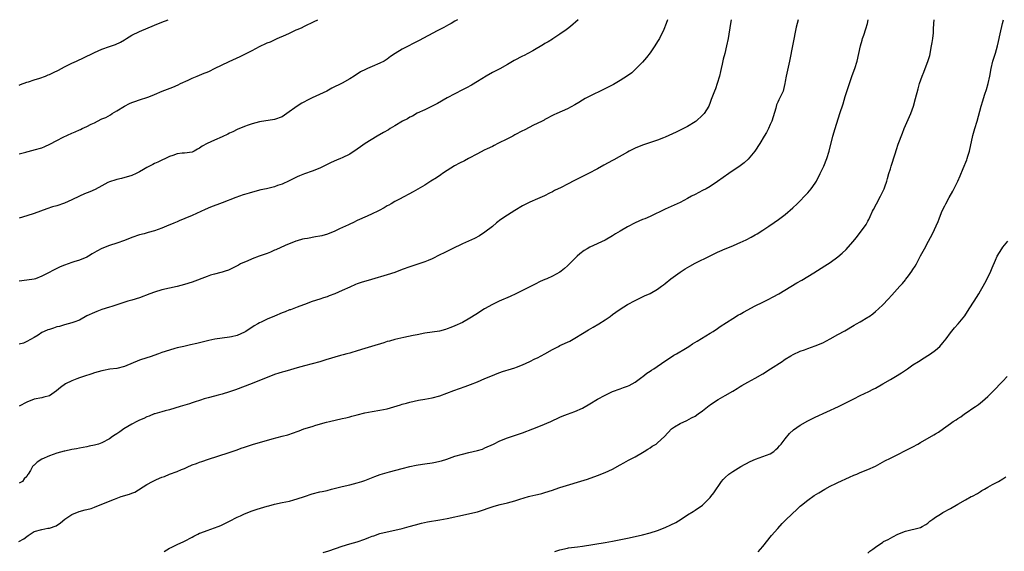
# Model space of a CAD drawing. Units: inches. Extents: x 2628000 to 2631000, y 1446000 to 1449000.
# Drawn here: x 2628537 to 2628799, y 1448858 to 1449000 of the extents above; entities that cross this region are included whole.
import ezdxf

# ---------------------------------------------------------------- set-up
doc = ezdxf.new("R2010")
doc.units = ezdxf.units.IN
doc.header["$MEASUREMENT"] = 0
doc.layers.add('LD26281446_10ft', color=60, linetype='Continuous')

msp = doc.modelspace()

# ---------------------------------------------------------------- linework, layer by layer
at = {"layer": 'LD26281446_10ft'}
for points, elevation in [([(2628536.83, 1448861), (2628538.21, 1448861.79), (2628539, 1448862.39), (2628539.4, 1448862.6), (2628539.93, 1448863), (2628541, 1448863.67), (2628543, 1448864.27), (2628544.57, 1448864.57), (2628545, 1448864.61), (2628546.78, 1448865.22), (2628547.98, 1448866.02), (2628549.12, 1448867), (2628551, 1448868.22), (2628552.96, 1448869.04), (2628554.56, 1448869.44), (2628555, 1448869.54), (2628556.16, 1448869.84), (2628557, 1448870.14), (2628558.98, 1448870.98), (2628562.34, 1448872.34), (2628564.1, 1448873), (2628566.33, 1448873.67), (2628567, 1448873.95), (2628567.78, 1448874.22), (2628571, 1448876.18), (2628572.44, 1448877), (2628572.82, 1448877.18), (2628573, 1448877.28), (2628573.53, 1448877.53), (2628575, 1448878.14), (2628575.65, 1448878.35), (2628577, 1448878.97), (2628579, 1448879.68), (2628580.21, 1448880.21), (2628581, 1448880.52), (2628582.05, 1448881), (2628582.72, 1448881.28), (2628583, 1448881.42), (2628584.16, 1448881.84), (2628585, 1448882.19), (2628585.62, 1448882.38), (2628587.39, 1448883), (2628592.65, 1448884.65), (2628595, 1448885.48), (2628596.11, 1448885.89), (2628597, 1448886.2), (2628599.14, 1448886.86), (2628604.35, 1448888.35), (2628607, 1448889.05), (2628608.56, 1448889.44), (2628610, 1448890), (2628611, 1448890.33), (2628611.5, 1448890.5), (2628612.78, 1448891), (2628615, 1448891.66), (2628615.99, 1448891.99), (2628618.8, 1448892.8), (2628619.59, 1448893), (2628623, 1448893.76), (2628624, 1448894), (2628625, 1448894.27), (2628625.59, 1448894.41), (2628627, 1448894.81), (2628629, 1448895.27), (2628631, 1448895.63), (2628633, 1448895.97), (2628635, 1448896.41), (2628638.54, 1448897.46), (2628639, 1448897.63), (2628640.11, 1448897.89), (2628641, 1448898.14), (2628643.36, 1448898.64), (2628645, 1448898.93), (2628647, 1448899.31), (2628649, 1448899.85), (2628652.72, 1448901.28), (2628655.72, 1448902.28), (2628657.19, 1448902.81), (2628659, 1448903.56), (2628661, 1448904.46), (2628663, 1448905.29), (2628664.25, 1448905.75), (2628665.73, 1448906.27), (2628668.11, 1448907), (2628669, 1448907.28), (2628669.44, 1448907.44), (2628671, 1448908.05), (2628673, 1448908.94), (2628674.34, 1448909.66), (2628675, 1448909.96), (2628677, 1448911.04), (2628679, 1448912.18), (2628680.59, 1448913), (2628681, 1448913.23), (2628683.59, 1448914.41), (2628685, 1448915.15), (2628687, 1448916.39), (2628688.58, 1448917.42), (2628689.85, 1448918.15), (2628691.39, 1448919), (2628693, 1448920.04), (2628694.36, 1448921), (2628695, 1448921.49), (2628695.88, 1448922.12), (2628697, 1448922.91), (2628699, 1448924.12), (2628701, 1448925.24), (2628703, 1448926.22), (2628703.52, 1448926.48), (2628705, 1448927.04), (2628707, 1448928.21), (2628708.07, 1448929), (2628708.57, 1448929.43), (2628709, 1448929.73), (2628710.52, 1448931), (2628713, 1448932.8), (2628714.34, 1448933.66), (2628715.61, 1448934.39), (2628717, 1448935.13), (2628721, 1448937.13), (2628722.26, 1448937.74), (2628723, 1448938.13), (2628723.62, 1448938.38), (2628725.02, 1448939.02), (2628727, 1448939.77), (2628728.38, 1448940.38), (2628729, 1448940.63), (2628730.61, 1448941.39), (2628731.91, 1448942.09), (2628733, 1448942.69), (2628733.52, 1448943), (2628735, 1448943.94), (2628736.61, 1448945), (2628738.05, 1448945.95), (2628739.23, 1448946.77), (2628741, 1448948.13), (2628743, 1448949.86), (2628744.19, 1448951), (2628745, 1448951.8), (2628746.14, 1448953), (2628747, 1448953.93), (2628747.94, 1448955), (2628749, 1448956.47), (2628749.33, 1448957), (2628750.33, 1448959), (2628751, 1448960.43), (2628751.26, 1448961), (2628752.05, 1448963), (2628752.67, 1448965), (2628753.68, 1448969), (2628754.28, 1448971), (2628755.54, 1448975), (2628756.41, 1448977.59), (2628757, 1448979.58), (2628757.67, 1448981.67), (2628758.85, 1448985.15), (2628759.51, 1448987), (2628760.15, 1448989), (2628760.64, 1448991), (2628761.06, 1448993), (2628761.49, 1448994.51), (2628761.61, 1448995), (2628761.9, 1448995.9), (2628762.45, 1448997.55), (2628762.88, 1448999), (2628763.12, 1449000)], 10180), ([(2628537, 1448982.59), (2628537.28, 1448982.72), (2628539, 1448983.32), (2628539.45, 1448983.45), (2628541, 1448983.99), (2628542.43, 1448984.43), (2628543.96, 1448985), (2628544.7, 1448985.3), (2628545, 1448985.4), (2628546.07, 1448985.93), (2628547.42, 1448986.58), (2628549, 1448987.46), (2628551, 1448988.45), (2628552.21, 1448989), (2628556.48, 1448991), (2628557, 1448991.25), (2628559, 1448992.13), (2628561, 1448992.86), (2628562.59, 1448993.41), (2628563.95, 1448994.05), (2628565, 1448994.65), (2628565.55, 1448995), (2628567, 1448995.86), (2628569, 1448996.9), (2628573, 1448998.51), (2628575, 1448999.34), (2628576.63, 1449000)], 10250), ([(2628537, 1448964.26), (2628538.72, 1448964.72), (2628539, 1448964.82), (2628540.73, 1448965.27), (2628541, 1448965.31), (2628543, 1448965.92), (2628543.78, 1448966.22), (2628545.14, 1448966.86), (2628547, 1448967.85), (2628548.72, 1448968.72), (2628551, 1448969.77), (2628551.9, 1448970.1), (2628553, 1448970.65), (2628553.26, 1448970.74), (2628553.7, 1448971), (2628555, 1448971.54), (2628556.17, 1448972.17), (2628557, 1448972.57), (2628557.84, 1448973), (2628559, 1448973.57), (2628560.01, 1448973.99), (2628561.3, 1448974.7), (2628561.76, 1448975), (2628563, 1448975.72), (2628565, 1448976.99), (2628566.34, 1448977.66), (2628567, 1448977.97), (2628567.78, 1448978.22), (2628569, 1448978.66), (2628569.27, 1448978.73), (2628571, 1448979.29), (2628571.5, 1448979.5), (2628573, 1448980.05), (2628575.07, 1448981), (2628576.49, 1448981.51), (2628577.93, 1448982.07), (2628579.32, 1448982.68), (2628579.92, 1448983), (2628581.94, 1448983.94), (2628583, 1448984.41), (2628584.41, 1448985), (2628586.28, 1448985.72), (2628587, 1448986.06), (2628587.69, 1448986.31), (2628589.03, 1448987.03), (2628592.86, 1448988.86), (2628595.84, 1448990.16), (2628599, 1448991.76), (2628601, 1448992.85), (2628601.3, 1448993), (2628602.47, 1448993.53), (2628603, 1448993.81), (2628603.86, 1448994.14), (2628605.69, 1448995), (2628607.97, 1448995.97), (2628609, 1448996.44), (2628610.17, 1448997), (2628610.74, 1448997.26), (2628611, 1448997.35), (2628612.14, 1448997.86), (2628613, 1448998.27), (2628615.53, 1448999.53), (2628616.5, 1449000)], 10240), ([(2628653.7, 1449000), (2628653, 1448999.57), (2628652.02, 1448999), (2628651.35, 1448998.65), (2628650.06, 1448997.94), (2628649, 1448997.37), (2628648.33, 1448997), (2628643.52, 1448994.48), (2628639, 1448992.13), (2628637.12, 1448991), (2628635.84, 1448990.16), (2628635, 1448989.51), (2628634.14, 1448989), (2628633, 1448988.4), (2628631, 1448987.55), (2628629.77, 1448987), (2628629.22, 1448986.78), (2628627.91, 1448986.09), (2628626.22, 1448985), (2628625, 1448984.25), (2628623, 1448983.12), (2628620.27, 1448981.73), (2628618.91, 1448981), (2628615, 1448979.2), (2628613.54, 1448978.46), (2628613, 1448978.16), (2628612.27, 1448977.73), (2628611, 1448976.94), (2628608.29, 1448975), (2628607, 1448974.15), (2628605, 1448973.42), (2628601, 1448972.83), (2628599, 1448972.28), (2628597.95, 1448971.95), (2628597, 1448971.6), (2628595, 1448970.79), (2628593.84, 1448970.16), (2628593, 1448969.77), (2628592.5, 1448969.5), (2628591, 1448968.78), (2628589, 1448967.96), (2628587, 1448967.07), (2628585.67, 1448966.33), (2628585, 1448965.78), (2628584.49, 1448965.51), (2628583.56, 1448965), (2628583, 1448964.75), (2628581, 1448964.48), (2628580.42, 1448964.42), (2628579, 1448964.24), (2628577.87, 1448963.87), (2628577, 1448963.56), (2628573.91, 1448962.09), (2628573, 1448961.67), (2628572.53, 1448961.47), (2628571, 1448960.67), (2628570.12, 1448960.12), (2628569, 1448959.45), (2628568.12, 1448959), (2628567, 1448958.48), (2628564.26, 1448957.74), (2628563, 1448957.47), (2628562.67, 1448957.33), (2628561, 1448956.8), (2628560.62, 1448956.62), (2628559, 1448955.79), (2628557.18, 1448954.82), (2628555.81, 1448954.19), (2628554.38, 1448953.62), (2628553, 1448953.04), (2628551, 1448952.03), (2628549, 1448951.12), (2628547, 1448950.45), (2628545.88, 1448950.12), (2628544.37, 1448949.63), (2628542.62, 1448949), (2628541, 1448948.38), (2628539, 1448947.74), (2628537, 1448947.17)], 10230), ([(2628685.85, 1449000), (2628683.79, 1448998.21), (2628683, 1448997.59), (2628682.68, 1448997.32), (2628681, 1448996.14), (2628679.11, 1448994.89), (2628679, 1448994.85), (2628677.89, 1448994.11), (2628677, 1448993.64), (2628676.59, 1448993.41), (2628673.75, 1448991.75), (2628672.42, 1448991), (2628671.5, 1448990.5), (2628671, 1448990.26), (2628668.84, 1448989.16), (2628667, 1448988.07), (2628665, 1448986.95), (2628663, 1448985.92), (2628661.35, 1448985), (2628659, 1448983.5), (2628657.42, 1448982.58), (2628656.15, 1448981.85), (2628655, 1448981.29), (2628653, 1448980.27), (2628651, 1448979.19), (2628648.35, 1448977.65), (2628647, 1448976.94), (2628645, 1448975.96), (2628643, 1448975.08), (2628641.68, 1448974.32), (2628641, 1448974.05), (2628640.36, 1448973.64), (2628639.07, 1448973), (2628637, 1448971.7), (2628635.75, 1448971), (2628635.3, 1448970.7), (2628634.04, 1448969.96), (2628632.34, 1448969), (2628629.1, 1448967), (2628627.84, 1448966.16), (2628627, 1448965.54), (2628625, 1448964.21), (2628623, 1448963.17), (2628622.59, 1448963), (2628621.44, 1448962.56), (2628620.05, 1448961.95), (2628618.12, 1448961), (2628617, 1448960.49), (2628615, 1448959.68), (2628613, 1448958.96), (2628611.61, 1448958.39), (2628611, 1448958.11), (2628608.91, 1448957.09), (2628607, 1448956.21), (2628605.81, 1448955.81), (2628605, 1448955.52), (2628602.84, 1448955), (2628601.32, 1448954.68), (2628599.73, 1448954.27), (2628598.19, 1448953.81), (2628597, 1448953.47), (2628596.66, 1448953.34), (2628594.67, 1448952.67), (2628591, 1448951.19), (2628587.96, 1448950.04), (2628586.52, 1448949.48), (2628583, 1448947.89), (2628581.07, 1448947.07), (2628579.55, 1448946.45), (2628579, 1448946.2), (2628578.14, 1448945.85), (2628576.2, 1448945), (2628575, 1448944.5), (2628573, 1448943.79), (2628571.33, 1448943.33), (2628570.23, 1448943), (2628569, 1448942.67), (2628567, 1448941.96), (2628565, 1448941.18), (2628563, 1448940.48), (2628561, 1448939.89), (2628559, 1448939.11), (2628557.64, 1448938.36), (2628556.38, 1448937.62), (2628555.39, 1448937), (2628555, 1448936.78), (2628553, 1448935.97), (2628551.52, 1448935.52), (2628551, 1448935.38), (2628549, 1448934.66), (2628547.84, 1448934.16), (2628547, 1448933.72), (2628546.5, 1448933.5), (2628544.41, 1448932.41), (2628543, 1448931.71), (2628541.32, 1448931), (2628541, 1448930.89), (2628539, 1448930.59), (2628537, 1448930.33)], 10220), ([(2628709.66, 1449000), (2628709.31, 1448999), (2628708.65, 1448997.35), (2628707.49, 1448995), (2628707, 1448994.16), (2628706.29, 1448993), (2628705, 1448991.14), (2628704.06, 1448989.94), (2628703, 1448988.73), (2628701.16, 1448986.84), (2628700.12, 1448985.88), (2628698.95, 1448985.05), (2628697, 1448983.78), (2628695.24, 1448982.76), (2628694.33, 1448982.33), (2628692.57, 1448981.43), (2628689, 1448979.67), (2628687.75, 1448979), (2628687, 1448978.59), (2628686.01, 1448977.99), (2628685, 1448977.34), (2628683, 1448976.22), (2628680.15, 1448975), (2628679.35, 1448974.65), (2628677, 1448973.38), (2628676.76, 1448973.24), (2628676.3, 1448973), (2628673.81, 1448971.81), (2628673, 1448971.41), (2628671.43, 1448970.57), (2628671, 1448970.36), (2628669, 1448969.3), (2628668.41, 1448969), (2628667, 1448968.24), (2628664.49, 1448967), (2628663.52, 1448966.48), (2628663, 1448966.26), (2628661.62, 1448965.62), (2628660.79, 1448965.21), (2628659, 1448964.29), (2628656.63, 1448963), (2628655.56, 1448962.45), (2628654.21, 1448961.79), (2628652.91, 1448961.09), (2628651, 1448959.87), (2628649.69, 1448959), (2628649.29, 1448958.71), (2628648.08, 1448957.92), (2628646.61, 1448957), (2628645, 1448955.95), (2628643.14, 1448954.86), (2628641.86, 1448954.14), (2628638.23, 1448952.23), (2628637, 1448951.56), (2628636.01, 1448951), (2628635.39, 1448950.61), (2628635, 1448950.41), (2628634.14, 1448949.86), (2628632.82, 1448949.18), (2628632.45, 1448949), (2628631, 1448948.26), (2628629.69, 1448947.69), (2628627, 1448946.49), (2628626.02, 1448945.98), (2628625, 1448945.54), (2628624.66, 1448945.34), (2628622.28, 1448944.28), (2628621, 1448943.65), (2628619.1, 1448942.9), (2628617.55, 1448942.45), (2628617, 1448942.33), (2628615.85, 1448942.15), (2628613.73, 1448941.73), (2628613, 1448941.65), (2628612.45, 1448941.55), (2628611, 1448941.15), (2628610.61, 1448941), (2628607.84, 1448939.84), (2628605.28, 1448938.72), (2628605, 1448938.61), (2628603.9, 1448938.1), (2628603, 1448937.78), (2628602.46, 1448937.54), (2628600.85, 1448937), (2628599, 1448936.28), (2628597.73, 1448935.72), (2628597, 1448935.44), (2628595.94, 1448935), (2628595.34, 1448934.66), (2628595, 1448934.41), (2628592.73, 1448933.27), (2628591.83, 1448933), (2628591, 1448932.73), (2628590.71, 1448932.71), (2628589, 1448932.22), (2628587.95, 1448931.95), (2628587, 1448931.62), (2628583, 1448930.14), (2628581, 1448929.5), (2628579, 1448928.99), (2628577, 1448928.54), (2628575, 1448928.06), (2628573, 1448927.45), (2628571.73, 1448927), (2628569, 1448925.96), (2628567, 1448925.32), (2628565.91, 1448925), (2628561.64, 1448923.64), (2628561, 1448923.42), (2628559, 1448922.8), (2628557.68, 1448922.32), (2628557, 1448922.06), (2628555, 1448921.1), (2628553, 1448920.01), (2628551.49, 1448919.49), (2628551, 1448919.29), (2628549, 1448918.76), (2628547.67, 1448918.33), (2628547, 1448918.18), (2628546.13, 1448917.87), (2628545, 1448917.54), (2628544.6, 1448917.4), (2628543.66, 1448917), (2628543, 1448916.66), (2628542.02, 1448916.02), (2628541, 1448915.39), (2628539, 1448914.3), (2628538.1, 1448913.9), (2628537, 1448913.63)], 10210), ([(2628726.57, 1449000), (2628726.42, 1448999), (2628725.78, 1448995), (2628725.39, 1448993), (2628724.89, 1448991), (2628724.49, 1448989.51), (2628724.17, 1448988.17), (2628723.91, 1448987), (2628723.76, 1448986.24), (2628723.46, 1448985), (2628722.89, 1448983), (2628722.4, 1448981.6), (2628722.14, 1448981), (2628721.28, 1448978.72), (2628721, 1448977.93), (2628720.63, 1448977), (2628719.42, 1448975), (2628719, 1448974.54), (2628717.28, 1448973), (2628717, 1448972.78), (2628715, 1448971.55), (2628713.89, 1448971), (2628713, 1448970.59), (2628711.94, 1448970.06), (2628709, 1448968.71), (2628708.54, 1448968.54), (2628707, 1448967.91), (2628705.42, 1448967.42), (2628703, 1448966.59), (2628701, 1448965.76), (2628700.48, 1448965.52), (2628699.44, 1448965), (2628699, 1448964.76), (2628695.33, 1448962.67), (2628695, 1448962.51), (2628692.72, 1448961.28), (2628691, 1448960.31), (2628688.56, 1448959), (2628687, 1448958.24), (2628684.85, 1448957.15), (2628683, 1448956.18), (2628681.35, 1448955.35), (2628679.51, 1448954.49), (2628679, 1448954.2), (2628678.19, 1448953.81), (2628676.88, 1448953.12), (2628675, 1448952.28), (2628673, 1448951.43), (2628671.36, 1448950.64), (2628671, 1448950.44), (2628669, 1448949.21), (2628667, 1448947.94), (2628665.25, 1448946.75), (2628664.11, 1448945.89), (2628663, 1448944.96), (2628661, 1448943.38), (2628659.54, 1448942.46), (2628658.23, 1448941.77), (2628655, 1448940.29), (2628652.32, 1448939), (2628650.12, 1448937.88), (2628649, 1448937.35), (2628647, 1448936.35), (2628645.88, 1448935.88), (2628645, 1448935.5), (2628643.12, 1448934.88), (2628641, 1448934.22), (2628639, 1448933.49), (2628637, 1448932.72), (2628635, 1448932.05), (2628630.77, 1448930.77), (2628628.03, 1448929.97), (2628627, 1448929.62), (2628626.55, 1448929.45), (2628625, 1448928.79), (2628623, 1448927.88), (2628621, 1448927), (2628619.51, 1448926.49), (2628619, 1448926.24), (2628618.05, 1448925.95), (2628617, 1448925.54), (2628615, 1448924.91), (2628613, 1448924.19), (2628611.69, 1448923.69), (2628611, 1448923.41), (2628609.24, 1448922.76), (2628609, 1448922.69), (2628607.79, 1448922.2), (2628607, 1448921.93), (2628604.94, 1448921.06), (2628603, 1448920.21), (2628601.45, 1448919.45), (2628601, 1448919.24), (2628600.57, 1448919), (2628599.53, 1448918.47), (2628597.3, 1448917), (2628597, 1448916.83), (2628595, 1448915.93), (2628593.54, 1448915.54), (2628593, 1448915.42), (2628589.1, 1448914.9), (2628587.44, 1448914.56), (2628584.26, 1448913.74), (2628582.63, 1448913.37), (2628580.86, 1448913), (2628579, 1448912.58), (2628578.42, 1448912.42), (2628577, 1448912.03), (2628575, 1448911.34), (2628574.1, 1448911), (2628571.81, 1448910.19), (2628571, 1448909.97), (2628569, 1448909.3), (2628565, 1448907.64), (2628563, 1448907.11), (2628561.11, 1448906.89), (2628559.38, 1448906.62), (2628559, 1448906.53), (2628557, 1448905.96), (2628556.29, 1448905.71), (2628554.12, 1448905), (2628553, 1448904.61), (2628552.33, 1448904.33), (2628551, 1448903.84), (2628549.3, 1448903), (2628547.94, 1448902.06), (2628546.88, 1448901.12), (2628545, 1448899.86), (2628543.49, 1448899.49), (2628543, 1448899.3), (2628541, 1448898.9), (2628539, 1448898.15), (2628537, 1448897.05)], 10200), ([(2628744.45, 1449000), (2628743.95, 1448998.05), (2628742.12, 1448989), (2628741.23, 1448985), (2628741, 1448983.58), (2628740.89, 1448983), (2628740.56, 1448981.44), (2628740.41, 1448981), (2628739.51, 1448979), (2628739.31, 1448978.69), (2628739, 1448978.02), (2628738.69, 1448977.31), (2628738.46, 1448976.46), (2628737.39, 1448973), (2628737, 1448972.06), (2628736.54, 1448971), (2628736.05, 1448969.95), (2628735.43, 1448969), (2628734.24, 1448967), (2628732.9, 1448965), (2628731.13, 1448962.87), (2628730.1, 1448961.9), (2628729, 1448961.09), (2628725.96, 1448959), (2628723, 1448956.9), (2628721, 1448955.59), (2628719.95, 1448955), (2628719, 1448954.5), (2628717, 1448953.49), (2628716.06, 1448953), (2628715, 1448952.42), (2628713, 1448951.36), (2628709, 1448949.56), (2628705, 1448947.57), (2628703.64, 1448947), (2628703, 1448946.75), (2628701, 1448945.9), (2628699, 1448944.87), (2628697, 1448943.71), (2628695.83, 1448943), (2628695, 1448942.46), (2628693, 1448941.33), (2628689, 1448939.43), (2628688.24, 1448939), (2628687.47, 1448938.53), (2628686.33, 1448937.67), (2628685.58, 1448937), (2628683.52, 1448935), (2628683, 1448934.45), (2628682.24, 1448933.76), (2628681.3, 1448933), (2628681, 1448932.78), (2628679, 1448931.73), (2628677.47, 1448931), (2628677, 1448930.81), (2628675.76, 1448930.24), (2628674.4, 1448929.6), (2628671, 1448927.91), (2628669.24, 1448927), (2628667.72, 1448926.28), (2628664.85, 1448925), (2628663, 1448924.12), (2628660.92, 1448923), (2628658.55, 1448921.45), (2628657, 1448920.48), (2628655, 1448919.38), (2628653, 1448918.44), (2628651.96, 1448918.04), (2628651, 1448917.63), (2628650.52, 1448917.48), (2628648.92, 1448917.08), (2628645, 1448916.48), (2628643, 1448916.12), (2628641.92, 1448915.92), (2628639.41, 1448915.41), (2628637, 1448914.84), (2628635.58, 1448914.42), (2628635, 1448914.27), (2628634.05, 1448913.95), (2628630.76, 1448913), (2628629, 1448912.46), (2628627, 1448911.81), (2628625.31, 1448911.31), (2628625, 1448911.2), (2628624.21, 1448911), (2628623.28, 1448910.72), (2628622.56, 1448910.56), (2628621, 1448910.1), (2628620.17, 1448909.83), (2628618.61, 1448909.39), (2628617, 1448908.9), (2628615, 1448908.36), (2628613, 1448907.86), (2628611, 1448907.31), (2628609.21, 1448906.79), (2628607.69, 1448906.31), (2628607, 1448906.12), (2628606.16, 1448905.84), (2628605, 1448905.5), (2628603, 1448904.75), (2628601, 1448903.9), (2628599, 1448903.12), (2628594.56, 1448901.44), (2628593, 1448900.89), (2628591, 1448900.25), (2628589.98, 1448899.98), (2628589, 1448899.7), (2628587.27, 1448899.27), (2628586.26, 1448899), (2628585.3, 1448898.7), (2628585, 1448898.63), (2628583.81, 1448898.19), (2628583, 1448897.96), (2628582.29, 1448897.71), (2628579.8, 1448897), (2628577, 1448896.13), (2628575.83, 1448895.83), (2628575, 1448895.58), (2628573.06, 1448895.06), (2628572.88, 1448895), (2628571.58, 1448894.42), (2628571, 1448894.23), (2628570.17, 1448893.83), (2628569, 1448893.34), (2628568.31, 1448893), (2628567, 1448892.26), (2628564.86, 1448891), (2628563.74, 1448890.26), (2628563, 1448889.68), (2628562.57, 1448889.43), (2628561.86, 1448889), (2628561, 1448888.38), (2628559, 1448887.33), (2628558.1, 1448887), (2628557, 1448886.68), (2628555.6, 1448886.4), (2628555, 1448886.25), (2628553, 1448885.91), (2628552.26, 1448885.74), (2628551, 1448885.55), (2628549.12, 1448885.12), (2628548.94, 1448885.06), (2628547, 1448884.55), (2628545, 1448883.88), (2628543.01, 1448882.99), (2628541.79, 1448882.21), (2628541, 1448881.4), (2628540.76, 1448881.24), (2628540.48, 1448881), (2628539.94, 1448879.94), (2628539.36, 1448879), (2628539.19, 1448878.81), (2628539, 1448878.39), (2628538.29, 1448877.71), (2628537.81, 1448877), (2628537, 1448876.56)], 10190), ([(2628575.62, 1448858.38), (2628577, 1448859.23), (2628577.44, 1448859.44), (2628579, 1448860.24), (2628580.8, 1448861), (2628581, 1448861.1), (2628583, 1448862.19), (2628583.5, 1448862.5), (2628584.51, 1448863), (2628585, 1448863.23), (2628585.36, 1448863.36), (2628587, 1448863.98), (2628589, 1448864.64), (2628590, 1448865), (2628590.7, 1448865.3), (2628593, 1448866.43), (2628595, 1448867.48), (2628595.9, 1448867.9), (2628597, 1448868.44), (2628599, 1448869.21), (2628600.33, 1448869.67), (2628603, 1448870.47), (2628603.43, 1448870.57), (2628605, 1448871), (2628607, 1448871.44), (2628609, 1448871.82), (2628610.12, 1448872.12), (2628611, 1448872.36), (2628612.94, 1448873.06), (2628615, 1448873.77), (2628617, 1448874.23), (2628617.65, 1448874.35), (2628619, 1448874.66), (2628620.17, 1448875), (2628623, 1448875.72), (2628625, 1448876.15), (2628627, 1448876.62), (2628628.22, 1448877), (2628629, 1448877.26), (2628631.68, 1448878.32), (2628633.14, 1448878.86), (2628635, 1448879.42), (2628635.56, 1448879.56), (2628639, 1448880.47), (2628641, 1448880.98), (2628642.66, 1448881.34), (2628644.39, 1448881.61), (2628645, 1448881.68), (2628647, 1448881.97), (2628647.87, 1448882.13), (2628649, 1448882.4), (2628649.48, 1448882.52), (2628650.89, 1448883), (2628653, 1448883.76), (2628655, 1448884.34), (2628656.7, 1448884.7), (2628659, 1448885.23), (2628660.33, 1448885.67), (2628661, 1448885.94), (2628663.29, 1448887), (2628665, 1448887.84), (2628667, 1448888.64), (2628668.11, 1448889), (2628671, 1448889.99), (2628673.79, 1448891), (2628675.85, 1448891.85), (2628678.54, 1448893), (2628681, 1448894.13), (2628681.61, 1448894.39), (2628683.02, 1448894.98), (2628685, 1448895.68), (2628687, 1448896.54), (2628689, 1448897.72), (2628691.02, 1448898.98), (2628693, 1448900.02), (2628695, 1448900.97), (2628697, 1448901.69), (2628697.94, 1448902.06), (2628699, 1448902.39), (2628699.4, 1448902.6), (2628700.22, 1448903), (2628701, 1448903.49), (2628702.8, 1448904.8), (2628703.06, 1448905), (2628704.11, 1448905.89), (2628705, 1448906.37), (2628705.37, 1448906.63), (2628705.99, 1448907), (2628708.95, 1448909.05), (2628711, 1448910.39), (2628711.37, 1448910.63), (2628712.03, 1448911), (2628714.43, 1448912.43), (2628715.36, 1448913), (2628716.34, 1448913.66), (2628717.57, 1448914.43), (2628721, 1448916.5), (2628721.79, 1448917), (2628723, 1448917.8), (2628723.71, 1448918.29), (2628727, 1448920.41), (2628728.59, 1448921.41), (2628729, 1448921.62), (2628729.85, 1448922.15), (2628733, 1448923.81), (2628735, 1448924.8), (2628736.49, 1448925.51), (2628737.82, 1448926.18), (2628739.33, 1448927), (2628744.11, 1448929.89), (2628745.38, 1448930.62), (2628747, 1448931.6), (2628748.63, 1448932.63), (2628751.57, 1448934.43), (2628753, 1448935.38), (2628755, 1448936.85), (2628756.19, 1448937.81), (2628757.2, 1448938.8), (2628759, 1448940.8), (2628760.01, 1448941.99), (2628762.54, 1448945.46), (2628763, 1448946.34), (2628763.24, 1448946.76), (2628763.61, 1448947.61), (2628764.28, 1448949), (2628764.53, 1448949.47), (2628765.3, 1448951), (2628766.4, 1448953), (2628767.24, 1448954.76), (2628767.35, 1448955), (2628767.52, 1448955.52), (2628768.04, 1448957), (2628768.28, 1448957.72), (2628768.6, 1448959), (2628769, 1448960.26), (2628769.21, 1448961), (2628770.26, 1448964.26), (2628770.6, 1448965.4), (2628771.12, 1448966.88), (2628772.22, 1448969.78), (2628772.71, 1448971), (2628774.41, 1448975), (2628775.14, 1448977), (2628775.72, 1448979), (2628776.37, 1448981.63), (2628776.74, 1448983), (2628777.44, 1448985), (2628777.93, 1448986.07), (2628778.26, 1448987), (2628779, 1448988.9), (2628779.5, 1448990.5), (2628780, 1448993), (2628780.1, 1448993.9), (2628780.29, 1448995), (2628780.46, 1448996.46), (2628780.49, 1448997), (2628780.48, 1448997.52), (2628780.61, 1448999), (2628780.69, 1449000)], 10170), ([(2628617.91, 1448858.09), (2628619.48, 1448858.52), (2628623, 1448859.8), (2628625, 1448860.38), (2628627, 1448860.93), (2628629, 1448861.62), (2628630.07, 1448862.07), (2628631, 1448862.43), (2628631.43, 1448862.57), (2628633, 1448863.13), (2628635.77, 1448863.77), (2628637, 1448864.02), (2628639, 1448864.5), (2628640.85, 1448865), (2628642.5, 1448865.5), (2628644.1, 1448865.9), (2628645.75, 1448866.25), (2628649, 1448866.77), (2628651, 1448867.17), (2628653, 1448867.63), (2628653.79, 1448867.79), (2628655, 1448868.07), (2628657, 1448868.49), (2628659, 1448868.97), (2628663.52, 1448870.48), (2628665.1, 1448870.9), (2628667, 1448871.34), (2628669, 1448871.9), (2628670.35, 1448872.35), (2628672.66, 1448873), (2628673, 1448873.11), (2628674.56, 1448873.44), (2628675, 1448873.59), (2628676.15, 1448873.85), (2628677, 1448874.1), (2628679, 1448874.75), (2628679.68, 1448875), (2628681, 1448875.43), (2628688.33, 1448877.67), (2628691, 1448878.62), (2628693, 1448879.41), (2628695, 1448880.34), (2628697, 1448881.45), (2628697.98, 1448882.02), (2628699.28, 1448882.72), (2628701, 1448883.59), (2628703, 1448884.72), (2628703.47, 1448885), (2628704.38, 1448885.62), (2628705, 1448886.01), (2628705.59, 1448886.41), (2628706.58, 1448887), (2628707, 1448887.3), (2628708.88, 1448889), (2628710.72, 1448891), (2628711, 1448891.23), (2628711.55, 1448891.55), (2628713, 1448892.45), (2628714.75, 1448893.25), (2628716.07, 1448893.93), (2628717, 1448894.45), (2628717.85, 1448895), (2628719, 1448895.83), (2628720.76, 1448897.24), (2628721, 1448897.4), (2628721.91, 1448898.09), (2628723.13, 1448898.87), (2628725, 1448899.89), (2628727, 1448901.08), (2628728.2, 1448901.8), (2628729, 1448902.31), (2628729.44, 1448902.56), (2628731, 1448903.44), (2628733, 1448904.51), (2628735, 1448905.67), (2628737.11, 1448907), (2628740.17, 1448909), (2628740.67, 1448909.33), (2628741, 1448909.58), (2628742.49, 1448910.49), (2628743.14, 1448910.87), (2628745, 1448911.71), (2628746.12, 1448912.12), (2628747, 1448912.46), (2628749, 1448913.12), (2628751, 1448913.96), (2628752.98, 1448915), (2628755, 1448916.18), (2628756.83, 1448917.17), (2628759.35, 1448918.65), (2628760.01, 1448919), (2628761, 1448919.58), (2628763, 1448920.78), (2628763.33, 1448921), (2628764.29, 1448921.71), (2628765, 1448922.27), (2628765.82, 1448923), (2628767, 1448924.08), (2628768.42, 1448925.58), (2628769.38, 1448926.62), (2628771.49, 1448929), (2628772.23, 1448929.77), (2628773, 1448930.74), (2628773.13, 1448930.87), (2628773.82, 1448931.82), (2628774.73, 1448933), (2628775, 1448933.45), (2628775.62, 1448934.38), (2628775.92, 1448935), (2628777, 1448937.12), (2628778.07, 1448939), (2628779.18, 1448941), (2628780.23, 1448943), (2628781.72, 1448946.28), (2628781.99, 1448947), (2628782.62, 1448948.62), (2628783, 1448949.49), (2628783.53, 1448950.47), (2628783.76, 1448951), (2628784.67, 1448952.67), (2628785.65, 1448954.35), (2628786.98, 1448957.02), (2628787.61, 1448958.39), (2628788.38, 1448960.38), (2628789.34, 1448962.66), (2628789.46, 1448963), (2628789.66, 1448963.66), (2628790.12, 1448965), (2628791, 1448969.18), (2628791.5, 1448971), (2628792.09, 1448973), (2628793.18, 1448977), (2628793.63, 1448978.37), (2628793.81, 1448979), (2628794.17, 1448980.17), (2628794.6, 1448981.4), (2628795.03, 1448982.97), (2628795.46, 1448985), (2628795.83, 1448987), (2628796.33, 1448989), (2628797, 1448991.12), (2628797.55, 1448993), (2628797.84, 1448994.16), (2628798.21, 1448996.21), (2628798.88, 1448999), (2628799.1, 1449000)], 10160), ([(2628679.6, 1448858.4), (2628681, 1448858.82), (2628683, 1448859.25), (2628683.31, 1448859.31), (2628685.63, 1448859.63), (2628687, 1448859.79), (2628693, 1448860.79), (2628695, 1448861.14), (2628699, 1448861.96), (2628701, 1448862.34), (2628703, 1448862.77), (2628705, 1448863.31), (2628707, 1448863.98), (2628709, 1448864.73), (2628710.56, 1448865.44), (2628711.87, 1448866.13), (2628713.28, 1448867), (2628715, 1448868.12), (2628716.45, 1448869), (2628717, 1448869.35), (2628719, 1448870.75), (2628719.13, 1448870.87), (2628721, 1448872.72), (2628721.22, 1448873), (2628721.96, 1448874.04), (2628724.06, 1448877), (2628724.47, 1448877.53), (2628725, 1448878.1), (2628725.97, 1448879), (2628727, 1448879.71), (2628729.16, 1448881), (2628731.7, 1448882.3), (2628733.05, 1448882.95), (2628735, 1448883.65), (2628737, 1448884.42), (2628737.93, 1448885), (2628738.48, 1448885.52), (2628739, 1448885.96), (2628739.48, 1448886.52), (2628739.93, 1448887), (2628741, 1448888.37), (2628742.18, 1448889.82), (2628743.2, 1448890.8), (2628745, 1448892.06), (2628747, 1448893.19), (2628748.23, 1448893.77), (2628749, 1448894.14), (2628755.19, 1448897), (2628757, 1448897.91), (2628759.25, 1448899), (2628761, 1448899.9), (2628763.25, 1448901), (2628764.39, 1448901.61), (2628765, 1448901.9), (2628767, 1448903.01), (2628769, 1448904.22), (2628770.35, 1448905), (2628772, 1448906), (2628773.56, 1448907), (2628775, 1448908.05), (2628776.46, 1448909), (2628778.02, 1448909.98), (2628779, 1448910.53), (2628779.67, 1448911), (2628781, 1448911.96), (2628782.15, 1448913), (2628783, 1448913.95), (2628783.87, 1448915), (2628785, 1448916.59), (2628786.07, 1448917.93), (2628787.1, 1448919), (2628788.86, 1448921.14), (2628790, 1448923), (2628791.28, 1448925), (2628791.97, 1448926.03), (2628792.54, 1448927), (2628793, 1448927.75), (2628793.69, 1448929), (2628794.14, 1448929.86), (2628794.79, 1448931), (2628795.72, 1448933), (2628796.09, 1448933.91), (2628797, 1448935.98), (2628797.48, 1448937), (2628798.03, 1448937.97), (2628798.69, 1448939), (2628799, 1448939.42), (2628800.31, 1448941)], 10150), ([(2628733.75, 1448858.25), (2628735, 1448859.67), (2628737.36, 1448862.64), (2628739, 1448864.52), (2628740.18, 1448865.82), (2628741, 1448866.6), (2628741.19, 1448866.81), (2628744.25, 1448869.75), (2628745, 1448870.41), (2628745.3, 1448870.7), (2628747, 1448872.07), (2628748.73, 1448873.27), (2628749.96, 1448874.04), (2628751.56, 1448875), (2628753, 1448875.79), (2628754.45, 1448876.45), (2628755, 1448876.72), (2628758.13, 1448878.13), (2628759.31, 1448878.69), (2628760.09, 1448879), (2628761, 1448879.39), (2628763, 1448880.19), (2628765, 1448881.09), (2628767.52, 1448882.48), (2628769, 1448883.27), (2628775, 1448886.28), (2628776.3, 1448887), (2628777, 1448887.36), (2628780.56, 1448889.44), (2628781, 1448889.73), (2628781.82, 1448890.18), (2628783.17, 1448891.17), (2628785, 1448892.48), (2628785.76, 1448893), (2628786.54, 1448893.46), (2628787, 1448893.81), (2628787.79, 1448894.21), (2628788.79, 1448895), (2628789.49, 1448895.49), (2628791, 1448896.51), (2628791.66, 1448897), (2628792.46, 1448897.54), (2628793, 1448898.01), (2628793.58, 1448898.42), (2628795, 1448899.68), (2628797, 1448901.67), (2628798.22, 1448903), (2628799, 1448903.78), (2628800.12, 1448905)], 10140), ([(2628763, 1448857.93), (2628763.57, 1448858.43), (2628764.3, 1448859), (2628765, 1448859.51), (2628767, 1448860.87), (2628767.21, 1448861), (2628768.39, 1448861.61), (2628769, 1448861.97), (2628769.7, 1448862.3), (2628771, 1448863.02), (2628773, 1448863.81), (2628777, 1448864.77), (2628777.49, 1448865), (2628778.44, 1448865.56), (2628779, 1448865.94), (2628779.55, 1448866.45), (2628780.29, 1448867), (2628781, 1448867.5), (2628782.33, 1448868.33), (2628783, 1448868.76), (2628785, 1448869.87), (2628786.96, 1448871), (2628789, 1448872.1), (2628790.55, 1448873), (2628790.85, 1448873.15), (2628792.17, 1448873.83), (2628793, 1448874.37), (2628793.4, 1448874.6), (2628794.05, 1448875), (2628795, 1448875.55), (2628796.19, 1448876.19), (2628797.76, 1448877), (2628799, 1448877.73), (2628799.77, 1448878.23)], 10130)]:
    msp.add_lwpolyline(points, dxfattribs=dict(at, elevation=elevation))

doc.saveas('drawing.dxf')
